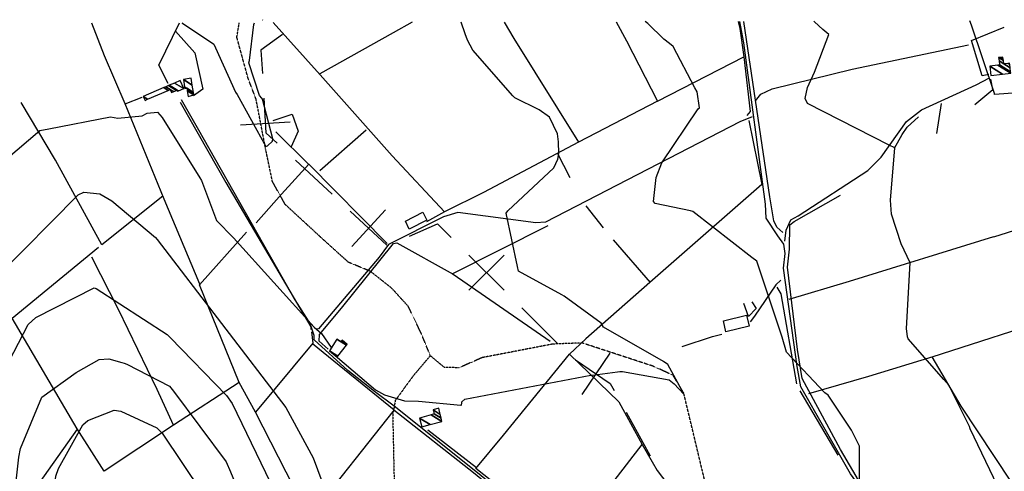
# Model space of a CAD drawing. Extents: x 512709 to 527037, y 4381815 to 4391100.
# Drawn here: x 521008 to 521995, y 4390633 to 4391085 of the extents above; entities that cross this region are included whole.
import ezdxf

# ---------------------------------------------------------------- set-up
doc = ezdxf.new("R2010")
doc.units = 0
doc.header["$MEASUREMENT"] = 0
doc.linetypes.add('HIDDEN', pattern=[0.375, 0.25, -0.125])
for name, color, linetype in [('15', 7, 'CONTINUOUS'), ('34', 7, 'CONTINUOUS'), ('38', 7, 'CONTINUOUS'), ('47', 7, 'CONTINUOUS'), ('50', 7, 'CONTINUOUS'), ('8', 6, 'CONTINUOUS'), ('9', 7, 'CONTINUOUS')]:
    doc.layers.add(name, color=color, linetype=linetype)

msp = doc.modelspace()

# ---------------------------------------------------------------- linework, layer by layer
at = {"layer": '15', "color": 5, "linetype": 'HIDDEN'}
for points in [[(521696.79, 4390614.83), (521673.58, 4390711.57), (521662.86, 4390729.28), (521642.73, 4390738.37), (521571.88, 4390761.56), (521542.54, 4390760.46), (521471.71, 4390746.89), (521448.52, 4390736.72), (521433.81, 4390737.02), (521419.72, 4390748.79), (521410.47, 4390771.45), (521397.39, 4390798.47), (521380.91, 4390816.49), (521359.83, 4390833.24), (521337.66, 4390842.41), (521314.84, 4390862.99), (521274.212727, 4390900.39099), (521261.44, 4390923.39), (521254.7, 4390955.87), (521245.05, 4391005.88), (521237.05, 4391026.92), (521225.79, 4391067.93), (521228.02, 4391080.98), (521228.13, 4391082.41)], [(521419.72, 4390748.79), (521402.39, 4390728.42), (521384.56, 4390703.87), (521382.02, 4390689.1), (521384.83, 4390560.6), (521381.32, 4390539.53), (521382.02, 4390480.55), (521386.21, 4390447.51), (521396.85, 4390408.01), (521406.6, 4390391.37), (521436.09, 4390308.51), (521436.09, 4390288.14), (521438.79, 4390269.7), (521442.41, 4390260.06)]]:
    msp.add_lwpolyline(points, dxfattribs=at)
at = {"layer": '34', "color": 7, "linetype": 'Continuous'}
for p, q in [((521251.6, 4391085.47), (521252, 4391085)), ((521229.46, 4390980.25), (521279.37, 4390983.25)), ((521284.52, 4390944.66), (521321.2, 4390910.68)), ((521339.54, 4390893.7), (521376.22, 4390859.72)), ((521340.89, 4390858.37), (521374.87, 4390895.05)), ((521458.34, 4390849.66), (521493.69, 4390814.31)), ((521458.34, 4390814.31), (521493.69, 4390849.66)), ((521511.37, 4390796.63), (521546.72, 4390761.28)), ((521571.89, 4390709.81), (521599.87, 4390751.25)), ((521615.92, 4390692.14), (521640.08, 4390648.36))]:
    msp.add_line(p, q, dxfattribs=at)
for points in [[(521271.53, 4391070.65), (521250, 4391055), (521251.41, 4391031.66)], [(521252.91, 4391006.7), (521255, 4390972), (521266.18, 4390961.65)], [(521398.91, 4390868.64), (521427, 4390881), (521440.66, 4390867.34)], [(521565.16, 4390744.52), (521600, 4390721), (521603.85, 4390714.03)]]:
    msp.add_lwpolyline(points, dxfattribs=at)
at = {"layer": '38', "color": 7, "linetype": 'Continuous'}
for points in [[(521988.38, 4390506.58), (521970.49, 4390509.44), (521940.28, 4390522.1), (521916.75, 4390535.56), (521906.17, 4390544.74), (521882.37, 4390573.1), (521840.84, 4390630.38), (521815.32, 4390674.88), (521791.04, 4390717.67), (521787.26, 4390737.89), (521773.6, 4390836.39), (521775.32, 4390851.35), (521773.83, 4390860.42), (521767.95, 4390868.9), (521756.18, 4390886.7), (521755.69, 4390900.5), (521733.98, 4391062.35), (521729.93, 4391083.78)], [(521775.07, 4390863.65), (521776.35, 4390874.59), (521780.82, 4390884.94), (521788.26, 4390889.08), (521858.18, 4390934.25), (521871.4, 4390947.57), (521896.93, 4390983.39), (521911.74, 4390995.2), (521966.73, 4391020.35), (521980.11, 4391027.35)], [(521361.94, 4390714.36), (521337.08, 4390734.01), (521303.23, 4390764.79), (521303.19, 4390769.13), (521299.34, 4390781.07), (521282.7, 4390807.59), (521186.24, 4390977.01), (521170.3, 4391005.23)], [(521742.18, 4390988.17), (521730, 4390983.22), (521535.22, 4390882.51), (521525.45, 4390882.04), (521447.25, 4390892.16), (521432.8, 4390887.84), (521377.92, 4390860.2), (521368.36, 4390847.6), (521307.62, 4390775.83), (521305.49, 4390775.54)], [(521770.84, 4390824.42), (521766.02, 4390819.89), (521744.64, 4390788.55), (521740.27, 4390782.69)], [(521782.33, 4389955.14), (521778.27, 4389958.29), (521684.92, 4390043.62), (521682.44, 4390048.92), (521681.34, 4390070.54), (521685.54, 4390113.48), (521698.1, 4390269.58), (521687.48, 4390288.88), (521525.59, 4390582.7), (521514.41, 4390593.28), (521384.91, 4390697.15), (521362.35, 4390713.99)]]:
    msp.add_lwpolyline(points, dxfattribs=at)
at = {"layer": '47', "color": 1, "linetype": 'Continuous'}
for points in [[(521394.85, 4390883.48), (521412.29, 4390892.49), (521416.3, 4390884.72), (521398.55, 4390875.57)], [(521713.39, 4390783.75), (521736.48, 4390789.39), (521739.13, 4390778.52), (521715.92, 4390772.88)]]:
    msp.add_lwpolyline(points, close=True, dxfattribs=at)
at = {"layer": '50', "color": 1, "linetype": 'Continuous'}
for p, q in [((521927.4, 4390971.47), (521931.78, 4391001.34)), ((521927.4, 4390971.47), (521931.78, 4391001.34)), ((521308.82, 4390934.39), (521355.55, 4390975.05)), ((521738.72, 4390984.4), (521747.49, 4390941.72)), ((521738.72, 4390984.4), (521747.49, 4390941.72)), ((521265.04, 4390973.25), (521297.89, 4390940.47)), ((521265.04, 4390973.25), (521297.89, 4390940.47)), ((521559.81, 4390926.98), (521547.28, 4390951.74)), ((521559.81, 4390926.98), (521547.28, 4390951.74)), ((521575.66, 4390899.07), (521593.05, 4390876.76)), ((521575.66, 4390899.07), (521593.05, 4390876.76)), ((521441.58, 4390830.99), (521537.84, 4390879.32)), ((521602.95, 4390864.82), (521639.89, 4390822.24)), ((521790.12, 4390713.63), (521828.07, 4390649.1)), ((521465.87, 4390636.5), (521417.35, 4390674.08))]:
    msp.add_line(p, q, dxfattribs=at)
for points in [[(521728.32, 4391083.77), (521729.73, 4391076.63), (521733.91, 4391048.31)], [(521773, 4390872.33), (521766.98, 4390877.75), (521763.98, 4390884.02), (521759.88, 4390908.09), (521733.89, 4391083.78), (521733.88, 4391083.79)], [(521113.94, 4391001.25), (521093.14, 4391049.36), (521080.65, 4391082.01)], [(521156.87, 4391021.52), (521147.64, 4391040.01), (521168.28, 4391082.25)], [(521164.21, 4391073.93), (521183.67, 4391052.14), (521191.58, 4391015.75), (521182.45, 4391009.1)], [(521433.89, 4390892.97), (521381.41, 4390948.9), (521309.22, 4391030.38), (521262.14, 4391082.51)], [(521401.58, 4391082.89), (521382.52, 4391072.3), (521308.98, 4391031.28)], [(521493.66, 4391083.14), (521503.39, 4391066.68), (521568.11, 4390962.79), (521473.01, 4390912.37), (521433.89, 4390892.97), (521415.9, 4390882.98)], [(521606.03, 4391083.44), (521616.39, 4391064.31), (521647.34, 4391003.93), (521568.11, 4390962.79)], [(521979.5, 4391030.55), (521972.6, 4391029.18), (521962, 4391064.79), (521994.81, 4391077.97)], [(521745.54, 4391004.3), (521750.98, 4391010.84), (521762.14, 4391016.1), (521842.28, 4391035.75), (521959, 4391060.18)], [(521647.34, 4391003.93), (521733.91, 4391048.31), (521740.22, 4390993.54), (521736.74, 4390989.37)], [(521965.39, 4391000.63), (521983.51, 4391015.43), (521981.34, 4391025.8)], [(521965.39, 4391000.63), (521983.51, 4391015.43), (521981.34, 4391025.8)], [(521984.47, 4390867.98), (522046.57, 4390887.54), (522217.93, 4390942.98), (522312.21, 4390969.6), (522499.72, 4391023.19), (522514.66, 4391027.45)], [(521188.71, 4390820.34), (521153.1, 4390905.55), (521113.94, 4391001.25), (521131.02, 4391007.83)], [(521151.81, 4390908.72), (521090.45, 4390860.01), (521044.18, 4390944.64), (521009.54, 4391002.54)], [(521169.06, 4391002.82), (521214.77, 4390922.39), (521299.93, 4390777.61), (521299.91, 4390774.97)], [(521262.3, 4390984.57), (521281.11, 4390990.7), (521287.34, 4390973.92), (521280.12, 4390958.2)], [(521884.82, 4390956.58), (521892.68, 4390970.49), (521897.43, 4390977.78), (521908.94, 4390988.03)], [(521884.82, 4390956.58), (521892.68, 4390970.49), (521897.43, 4390977.78), (521908.94, 4390988.03)], [(521245.04, 4390881.8), (521270.41, 4390910.5), (521298.06, 4390940.65), (521376.57, 4390861.28)], [(521747.49, 4390941.72), (521751.78, 4390920.46), (521639.62, 4390822.01), (521575.59, 4390765.77), (521559.06, 4390750.37)], [(521962.82, 4390513.75), (521942.94, 4390525.12), (521917.66, 4390540.11), (521895.03, 4390567.64), (521851.97, 4390618.56), (521830.79, 4390654.67), (521792.32, 4390725.98), (521787.66, 4390755), (521777.67, 4390837.5), (521779.57, 4390855.43), (521780.12, 4390880.05), (521784.37, 4390883.23), (521830.78, 4390909.64)], [(521300.65, 4390772.78), (521301.84, 4390761.35), (521244.38, 4390692.28), (521228.09, 4390722.06), (521188.33, 4390819.92), (521235.64, 4390872.59)], [(521779.39, 4390805.4), (521839.92, 4390823.63), (521984.27, 4390868.12)], [(521162.21, 4390679.16), (521092.87, 4390633.14), (521065.81, 4390675.39), (521000.66, 4390786.53), (521087.26, 4390857.4)], [(521317.23, 4390755.47), (521308.22, 4390763.4), (521308.53, 4390770.03), (521330.66, 4390796.49), (521382.83, 4390861.09), (521386.26, 4390862), (521442.64, 4390830.4), (521539.83, 4390763.26)], [(521228.09, 4390722.06), (521162.21, 4390679.16), (521146.06, 4390714.97), (521107.38, 4390795), (521080.59, 4390847.47)], [(521766.79, 4390817.45), (521771.01, 4390810.75), (521786.66, 4390720.59)], [(521741.74, 4390802.94), (521746.37, 4390795.97), (521738.47, 4390788.05), (521733.93, 4390801.08)], [(521741.74, 4390802.94), (521746.37, 4390795.97), (521738.47, 4390788.05), (521733.93, 4390801.08)], [(521922.58, 4390747.63), (522051.12, 4390789.13), (522054.33, 4390755.13), (522142.26, 4390705.44), (522153.98, 4390699), (522193.96, 4390673.46)], [(521672, 4390757.97), (521702.52, 4390768.15), (521711.91, 4390770.45)], [(521672, 4390757.97), (521702.52, 4390768.15), (521711.91, 4390770.45)], [(521301.55, 4390761), (521383.31, 4390694.73), (521298.33, 4390587.15), (521244.38, 4390692.28)], [(521548.2, 4390551.41), (521532.99, 4390577.78), (521526.63, 4390586.1), (521510.03, 4390600.47), (521465.34, 4390635.86), (521493.02, 4390669.21), (521559.06, 4390750.37), (521608.77, 4390702.47), (521632.07, 4390659.98)], [(521799.13, 4390710.96), (521859.23, 4390728.46), (521923.49, 4390747.92)], [(522035.64, 4390571.69), (521951.63, 4390698.27), (521922.58, 4390747.63)], [(521383.06, 4390694.41), (521462.82, 4390631.61), (521525.2, 4390581.03), (521554.05, 4390527.61), (521582.15, 4390476.62), (521545.97, 4390468.5), (521406.38, 4390442.36), (521384.78, 4390439.92), (521369.56, 4390436.25), (521360.73, 4390437.82)], [(521065.97, 4390675.14), (520992.34, 4390571.19), (520935.15, 4390548.27), (520871.93, 4390523.58), (520817.45, 4390502.61)], [(521599.42, 4390467.5), (521594, 4390465.16), (521568.42, 4390512.94), (521547.81, 4390550.91), (521575.93, 4390586.91), (521632.07, 4390659.98), (521646.87, 4390633.88), (521692.72, 4390573.58)]]:
    msp.add_lwpolyline(points, dxfattribs=at)
at = {"layer": '8', "linetype": 'Continuous'}
for points in [[(521659.32, 4391061.58), (521653.78, 4391065.97), (521637.53, 4391081.81), (521635.01, 4391083.52)], [(521849.9, 4390620.61), (521849.79, 4390658.03), (521841.67, 4390674.28), (521818.53, 4390709.27), (521815.07, 4390711.76), (521776.79, 4390752.25), (521772.34, 4390767.31), (521746.97, 4390843.57), (521741.83, 4390847.24), (521682.8, 4390893.42), (521680.29, 4390894), (521645.04, 4390901.39), (521643.38, 4390903.44), (521645.92, 4390927.31), (521651.55, 4390942.09), (521688.14, 4390996.28), (521689.51, 4390997.23), (521687.21, 4391013.16), (521684.76, 4391017.21), (521663.1, 4391058.77), (521659.32, 4391061.58)], [(520875.63, 4390556.04), (520876.41, 4390558.7), (520928.4, 4390743.25), (520934.21, 4390757.58), (520972.43, 4390813.53), (520984.66, 4390827.18), (521066.7, 4390909.89), (521072.58, 4390912.55), (521088.38, 4390910.98), (521100.54, 4390904.12), (521144.44, 4390867.32), (521145.87, 4390865.39), (521274.86, 4390696.85), (521302.43, 4390646.36), (521314.18, 4390614.21), (521321.44, 4390587.31), (521327.02, 4390580.53), (521328.81, 4390580.19), (521383.81, 4390577.3), (521386.11, 4390577.41)]]:
    msp.add_lwpolyline(points, dxfattribs=at)
at = {"layer": '9', "color": 30, "linetype": 'Continuous'}
for points in [[(521898, 4390767.71), (521896.77, 4390776.12), (521900.56, 4390841.78), (521891.61, 4390860.91), (521881.76, 4390890.65), (521880.99, 4390904.61), (521885.05, 4390956.99), (521879.6, 4390959.72), (521797.7, 4391001.62), (521795.47, 4391006.66), (521797.7, 4391017.37), (521804.7, 4391032.75), (521819.21, 4391070.57), (521813.05, 4391075.67), (521804.55, 4391083.49), (521804.08, 4391083.98)], [(522083.76, 4390672.27), (522076.97, 4390682.99), (522036.91, 4390779.1), (522026.43, 4390795.29), (522020.23, 4390813.63), (522020.63, 4390817.41), (522063.88, 4390913.05), (522068.23, 4390920.87), (522127.32, 4390990.1), (522126.31, 4390990.77), (522061.77, 4391019.22), (522054.33, 4391017.03), (522018.31, 4391011.67), (522008.09, 4391012.15), (521985.2, 4391010.6), (521985.02, 4391011.44), (521962.13, 4391080.03), (521960.49, 4391084.4)], [(521170.85, 4391082.26), (521171.23, 4391082.01), (521202.93, 4391061.11), (521204.37, 4391057.36), (521224.37, 4391012.69), (521226.18, 4391010.57), (521254.83, 4390958.45), (521256.58, 4390959.05), (521261.63, 4390963.78), (521262.04, 4390966.2), (521251.47, 4391005.88), (521250.91, 4391006.77)], [(521250.91, 4391006.77), (521248.59, 4391009.66), (521237.92, 4391042.08), (521238.49, 4391044.57), (521242.79, 4391080.49), (521243.35, 4391082.46)], [(521548.13, 4390963.1), (521547.01, 4390971.23), (521539.19, 4390987.86), (521528.71, 4390995.28), (521504.34, 4391007.29), (521502.42, 4391009.1), (521462.27, 4391054.8), (521457.04, 4391065.07), (521454.53, 4391071.22), (521450.69, 4391083.02)], [(520724.65, 4390542.76), (520741.73, 4390571.43), (520772.78, 4390621.07), (520775.2, 4390629.77), (520792.89, 4390670.16), (520805.42, 4390686.69), (520851.28, 4390744.4), (520854.22, 4390752.08), (520889.8, 4390816.11), (520896.06, 4390824.52), (520943.26, 4390899.83), (520962.27, 4390918.17), (521028.46, 4390974.29), (521037.51, 4390976.26), (521099.23, 4390988.22), (521106.4, 4390986.71), (521130.96, 4390989.19), (521136.07, 4390991.94), (521146.47, 4390992.89), (521151.03, 4390987.4), (521188.89, 4390926.87), (521190.25, 4390924.33)], [(521609.77, 4390732.88), (521612.27, 4390732.96), (521658.97, 4390724.52), (521663.99, 4390720.47), (521673.81, 4390710.32), (521673.84, 4390710.31), (521673.86, 4390710.32), (521673.86, 4390710.63), (521657.73, 4390739.88), (521653.3, 4390742.91), (521593.23, 4390777.43), (521590.89, 4390781.39), (521553.89, 4390808.56), (521551.4, 4390809.71), (521508.14, 4390833.34), (521507.02, 4390838.18), (521495.84, 4390891.72), (521497.39, 4390893.91), (521543.57, 4390936.89), (521547.5, 4390945.67), (521548.48, 4390951.34), (521548.13, 4390963.1)], [(521190.25, 4390924.33), (521191.51, 4390921.75), (521205.54, 4390884.2), (521222.4, 4390866.95), (521303.36, 4390777.32), (521310.69, 4390771.03), (521320.32, 4390757.17), (521320.62, 4390756.64)], [(520919.98, 4390460.82), (520921.11, 4390464.44), (520953.56, 4390539.45), (520953.61, 4390541.88), (520957.9, 4390607.34), (520964.55, 4390637.41), (520978.82, 4390707.18), (520987.63, 4390724.62), (521016.67, 4390780.11), (521024.31, 4390786.92), (521082.99, 4390816.71), (521085, 4390816.22), (521155.93, 4390770.1), (521158.98, 4390767.04), (521215.39, 4390708.96), (521221.2, 4390701.07), (521264.23, 4390611.89), (521266.95, 4390605.79), (521272, 4390594.89), (521273.06, 4390591.84)], [(522181.88, 4390505.78), (522181.8, 4390505.91), (522169.08, 4390575.34), (522167.8, 4390575.55), (522116.45, 4390552.28), (522105.2, 4390549.33), (522050.17, 4390544.52), (522042.86, 4390547), (522007.24, 4390577.43), (522003.74, 4390585.64), (521960.68, 4390675.53), (521959.99, 4390677.83), (521939.25, 4390719.23), (521934.14, 4390724.94), (521898.55, 4390765.69), (521898, 4390767.71)], [(520986.01, 4390301.29), (520984.36, 4390310.48), (520972.38, 4390408.15), (520972.89, 4390411.01), (520998.12, 4390540.43), (520997.79, 4390560.42), (521007.41, 4390647.18), (521008.93, 4390655.95), (521030.53, 4390707.15), (521064.87, 4390732), (521087.87, 4390745.02), (521097.55, 4390745.83), (521110.62, 4390741.98), (521113.04, 4390741.19)], [(521113.04, 4390741.19), (521115.55, 4390740.34), (521158.25, 4390718.31), (521162.42, 4390713.37), (521214.96, 4390642.43), (521219.34, 4390632.6), (521299.39, 4390439.42), (521306.17, 4390426.9), (521323.18, 4390394.16), (521347.8, 4390366.17), (521380.18, 4390336.88), (521381.78, 4390336.84), (521410.06, 4390362.06), (521414.3, 4390368.15), (521420.42, 4390392.55), (521419.25, 4390398.68), (521421.82, 4390441.44), (521427.69, 4390467.2), (521442.95, 4390532.73), (521445.78, 4390532.41), (521447.48, 4390532), (521449.58, 4390531.45)], [(521326.32, 4390747.4), (521326.68, 4390746.89), (521364.62, 4390714.65), (521373.78, 4390709.73), (521393.77, 4390703.53), (521407.77, 4390703.18), (521450.15, 4390699.28), (521450.51, 4390699.35), (521450.81, 4390699.52), (521451.3, 4390701.15), (521451.34, 4390702.67), (521454.2, 4390705.18), (521580.53, 4390729.16), (521582.26, 4390729.23), (521607.26, 4390732.73), (521609.77, 4390732.88)], [(521024.55, 4390331.43), (521021.66, 4390340.78), (521021.09, 4390385.28), (521022, 4390399.88), (521037.88, 4390540.66), (521037.46, 4390568.58), (521044.48, 4390628.26), (521047.09, 4390635.79), (521071.62, 4390679.65), (521076.64, 4390683.78), (521102.83, 4390694.22), (521109.49, 4390693.27), (521145.62, 4390676.49), (521150.94, 4390671.19), (521191.21, 4390611.4), (521200.84, 4390587.19), (521248.66, 4390446.89), (521253.69, 4390416.51), (521256.88, 4390393.47), (521259.2, 4390387.74)]]:
    msp.add_lwpolyline(points, dxfattribs=at)

# ---------------------------------------------------------------- meshes
at = {"layer": '47', "color": 1, "linetype": 'Continuous'}
mesh = msp.add_polyface(dxfattribs=at)
corners = [(521981.48, 4391029.6), (521993.169491, 4391030.99804), (521980.36, 4391038.94), (522001.38, 4391031.98), (521988.559195, 4391039.928975), (522001.38, 4391031.98), (521990.06, 4391040.11), (522001.235947, 4391033.180847), (521989.573035, 4391044.115147), (521994.42, 4391041.11), (522000.756014, 4391037.181634), (521989.17, 4391047.43), (521993.964653, 4391044.457287), (521998.469259, 4391041.664405), (522000.358798, 4391040.492879), (521990.890796, 4391047.665561), (521993.771152, 4391045.879724), (522000.19, 4391041.9), (521993.48, 4391048.02)]
mesh.append_faces([[corners[k] for k in face] for face in [(0, 0, 1, 2), (2, 1, 3, 4), (4, 5, 7, 6), (6, 7, 10, 8), (8, 9, 12, 11), (9, 10, 14, 13), (11, 12, 16, 15), (13, 14, 17, 17), (15, 16, 18, 18)]], dxfattribs={"vtx0": -1, "vtx2": -1, "color": 1})
mesh = msp.add_polyface(dxfattribs=at)
corners = [(521133.83, 4391004.57), (521131.89, 4391008.5), (521136.409008, 4391005.698188), (521131.89, 4391008.5), (521152.572679, 4391017.366386), (521160.47, 4391012.47), (521156.920273, 4391014.670852), (521154.760538, 4391018.304292), (521162.645215, 4391013.415746), (521159.09, 4391015.62), (521157.372785, 4391019.424127), (521166.46, 4391013.79), (521165.242365, 4391014.544941), (521158.124766, 4391019.746491), (521167.21425, 4391014.110958), (521165.99, 4391014.87), (521163.464405, 4391022.035523), (521172.57, 4391016.39), (521169.12, 4391024.46)]
mesh.append_faces([[corners[k] for k in face] for face in [(0, 0, 2, 3), (1, 2, 6, 4), (4, 6, 9, 7), (5, 5, 8, 9), (7, 8, 12, 10), (10, 12, 15, 13), (11, 11, 14, 15), (13, 14, 17, 16), (16, 17, 18, 18)]], dxfattribs={"vtx0": -1, "vtx2": -1, "color": 1})
mesh = msp.add_polyface(dxfattribs=at)
corners = [(521177.19, 4391008.39), (521177.19, 4391008.39), (521176.183898, 4391014.176823), (521182.84, 4391010.05), (521176.047151, 4391014.963353), (521173.73, 4391016.4), (521182.706428, 4391010.834562), (521175.74, 4391016.73), (521173.441699, 4391018.15496), (521182.406407, 4391012.596788), (521172.24, 4391025.47), (521181.155859, 4391019.942115), (521179.99, 4391026.79)]
mesh.append_faces([[corners[k] for k in face] for face in [(0, 1, 3, 2), (2, 3, 6, 4), (5, 5, 7, 8), (4, 6, 9, 7), (8, 9, 11, 10), (10, 11, 12, 12)]], dxfattribs={"vtx0": -1, "vtx2": -1, "color": 1})
mesh = msp.add_polyface(dxfattribs=at)
corners = [(521326.25, 4390747.31), (521318.82, 4390753.63), (521327.164199, 4390748.456547), (521318.82, 4390753.63), (521325.86, 4390765.34), (521335.741289, 4390759.213542), (521330.24, 4390762.69), (521335.776305, 4390759.257458), (521330.818436, 4390763.650203), (521336.48, 4390760.14), (521331.24, 4390764.35)]
mesh.append_faces([[corners[k] for k in face] for face in [(0, 0, 2, 3), (1, 2, 5, 4), (4, 5, 7, 6), (6, 7, 9, 8), (8, 9, 10, 10)]], dxfattribs={"vtx0": -1, "vtx2": -1, "color": 1})
mesh = msp.add_polyface(dxfattribs=at)
corners = [(521411.26, 4390677.59), (521419.400321, 4390679.814939), (521408.86, 4390686.35), (521431.09, 4390683.01), (521420.517161, 4390689.565222), (521431.09, 4390683.01), (521423.58, 4390690.41), (521430.445028, 4390686.153642), (521422.44, 4390694.51), (521429.647393, 4390690.041374), (521428.39, 4390696.17)]
mesh.append_faces([[corners[k] for k in face] for face in [(0, 0, 1, 2), (2, 1, 3, 4), (4, 5, 7, 6), (6, 7, 9, 8), (8, 9, 10, 10)]], dxfattribs={"vtx0": -1, "vtx2": -1, "color": 1})

doc.saveas('drawing.dxf')
